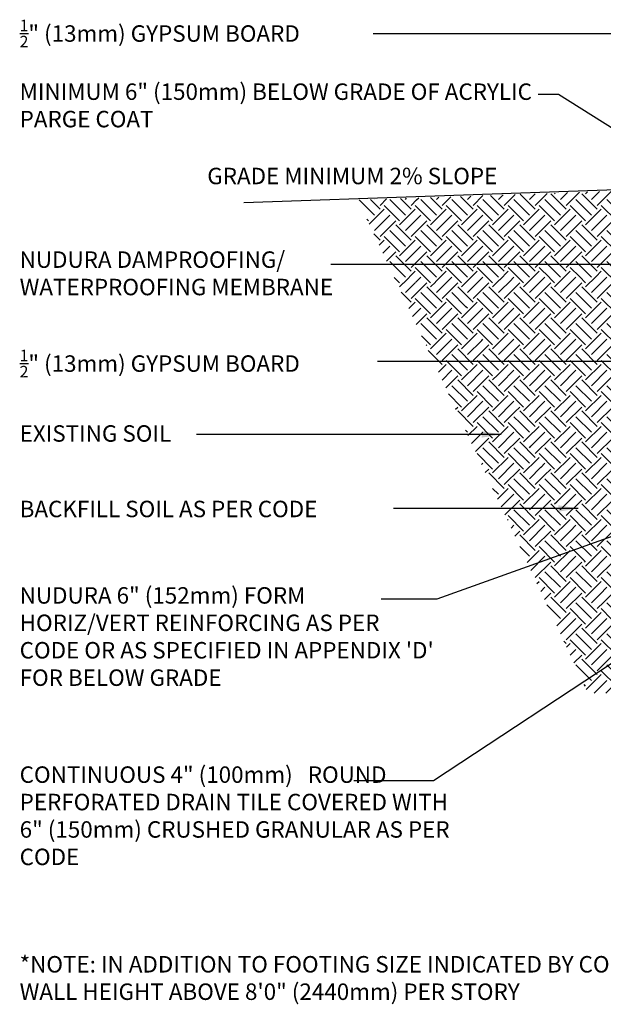
# Model space of a CAD drawing. Units: inches. Extents: x -153 to 191, y 58 to 438.
# Drawn here: x -153 to -20, y 58 to 283 of the extents above; entities that cross this region are included whole.
import ezdxf

# ---------------------------------------------------------------- set-up
doc = ezdxf.new("R2010")
doc.units = ezdxf.units.IN
doc.header["$MEASUREMENT"] = 0
for name, color, linetype in [('HATCH', 12, 'Continuous'), ('LINE50', 5, 'Continuous'), ('LINE9', 9, 'Continuous'), ('TEXT', 4, 'Continuous')]:
    doc.layers.add(name, color=color, linetype=linetype)
doc.styles.add('DIM', font='romans.shx', dxfattribs={"width": 0.7})
doc.styles.add('ROMANS', font='romans.shx', dxfattribs={"height": 4.5})
doc.dimstyles.new('int_48', dxfattribs={"dimscale": 48, "dimtxt": 0.09375, "dimasz": 0.09375, "dimexe": 0.09375, "dimexo": 0.0625, "dimgap": 0.0625, "dimtad": 1, "dimdec": 1, "dimzin": 3, "dimdsep": 46, "dimlunit": 4, "dimtxsty": 'DIM', "dimcen": 0.09, "dimdle": 0.09375, "dimse1": 1, "dimse2": 1, "dimclrt": 4, "dimadec": 0, "dimazin": 0, "dimtfac": 1, "dimtdec": 1, "dimtmove": 2, "dimatfit": 3, "dimfxl": 1, "dimfrac": 2, "dimtolj": 1, "dimtzin": 0, "dimarcsym": 0})

msp = doc.modelspace()

# ---------------------------------------------------------------- hatches: boundary and pattern name
at = {"layer": 'HATCH'}
h = msp.add_hatch(dxfattribs=at)
h.set_pattern_fill('EARTH', color=256, scale=20, angle=45, style=0)
h.paths.add_polyline_path([(-62.6, 242.11), (-75.78, 241.65), (-66.92, 222.67), (-53.74, 223.12)])
h.paths.add_polyline_path([(122.4, 129.2), (122.4, 135.7), (127.9, 141.2), (20.35, 141.2), (-3.65, 141.2), (-15.65, 141.2), (-53.84, 223.1), (-66.87, 222.64), (-23.3, 129.2)])
at = {"layer": 'LINE9'}
h = msp.add_hatch(dxfattribs=at)
h.set_pattern_fill('EARTH', color=256, scale=20, angle=45, style=0)
edge = h.paths.add_edge_path()
edge.add_line((2.63, 238.64), (2.54, 238.64))
edge.add_line((2.54, 238.64), (2.54, 241.44))
edge.add_arc((9.72, 257.46), 17.56, 228.9181, 245.8524, ccw=False)
edge.add_line((-1.82, 244.23), (-62.6, 242.11))
edge.add_line((-62.6, 242.11), (-53.74, 223.12))
edge.add_line((-53.74, 223.12), (2.63, 225.07))
edge.add_line((2.63, 225.07), (2.63, 238.64))
h.paths.add_polyline_path([(2.63, 225.06), (-53.84, 223.1), (-16.4, 142.79), (-16.13, 143.33), (-15.86, 143.8), (-15.6, 144.22), (-15.33, 144.58), (-15.07, 144.9), (-14.81, 145.19), (-14.55, 145.46), (-14.3, 145.71), (-14.07, 145.95), (-13.83, 146.18), (-13.6, 146.4), (-13.36, 146.62), (-13.12, 146.84), (-12.87, 147.05), (-12.61, 147.25), (-12.33, 147.46), (-12.03, 147.66), (-11.71, 147.87), (-11.38, 148.07), (-11.03, 148.28), (-10.67, 148.48), (-10.31, 148.69), (-9.93, 148.91), (-9.55, 149.13), (-9.17, 149.36), (-8.78, 149.59), (-8.38, 149.82), (-7.97, 150.06), (-7.56, 150.29), (-7.13, 150.53), (-6.7, 150.76), (-6.24, 150.99), (-5.77, 151.22), (-5.22, 151.46), (-4.54, 151.74), (-3.68, 152.08), (-2.58, 152.5), (-1.18, 153.02), (0.57, 153.66), (2.63, 154.45)])

# ---------------------------------------------------------------- linework, layer by layer
at = {"layer": 'LINE50'}
msp.add_line((2.72, 244.64), (-101.83, 240.99), dxfattribs=at)

# ---------------------------------------------------------------- texts
at = {"layer": 'TEXT', "char_height": 3.75, "attachment_point": 1, "style": 'ROMANS'}
for s, insert, width in [('\\A1;{\\H0.7x;\\S1/2;}" (13mm) GYPSUM BOARD', (-152.9, 282.74), 119.5271), ('MINIMUM 6" (150mm) BELOW GRADE OF ACRYLIC PARGE COAT', (-152.9, 268.21), 119.5271), ('\\A1;GRADE MINIMUM 2% SLOPE', (-110.13, 248.99), 95.2611), ('NUDURA DAMPROOFING/ WATERPROOFING MEMBRANE', (-152.9, 229.93), 95.2611), ('\\A1;{\\H0.7x;\\S1/2;}" (13mm) GYPSUM BOARD', (-152.9, 207.51), 95.2611), ('EXISTING SOIL', (-152.9, 190.3), 95.2611), ('BACKFILL SOIL AS PER CODE', (-152.9, 173.09), 95.2611), ('NUDURA 6" (152mm) FORM\\PHORIZ/VERT REINFORCING AS PER CODE OR AS SPECIFIED IN APPENDIX \'D\' FOR BELOW GRADE', (-152.9, 153.39), 96.1822), ('CONTINUOUS 4" (100mm)   ROUND PERFORATED DRAIN TILE COVERED WITH 6" (150mm) CRUSHED GRANULAR AS PER CODE', (-152.9, 112.54), 103.5477), ('*NOTE: IN ADDITION TO FOOTING SIZE INDICATED BY CODE, ADD 1" (25.4mm) WIDTH TO STRIP FOOTING FOR EVERY 1\'0" (305mm) OF CONCRETE WALL HEIGHT ABOVE 8\'0" (2440mm) PER STORY', (-152.9, 69.31), 348.5561)]:
    msp.add_mtext(s, dxfattribs=dict(at, insert=insert, width=width))

# ---------------------------------------------------------------- leaders
at = {"layer": 'TEXT'}
for points in [[(14.22, 279.51), (-54.03, 279.51), (-72.31, 279.51)], [(2.54, 245.22), (-30.08, 265.72), (-34.65, 265.72)], [(2.43, 226.94), (-63.65, 226.94), (-81.93, 226.94)], [(13.97, 204.83), (-54.26, 204.83), (-71.34, 204.83)], [(-43.1, 188.2), (-94.33, 188.2), (-112.61, 188.2)], [(8.32, 174.3), (-57.8, 150.64), (-70.51, 150.64)], [(-25.58, 171.33), (-60.54, 171.33), (-67.69, 171.33)], [(-7.91, 142.61), (-58.55, 109.23), (-76.73, 109.23)]]:
    msp.add_leader(points, dimstyle='int_48', override={"dimgap": 0.0625, "dimtad": 0}, dxfattribs=at)

doc.saveas('drawing.dxf')
